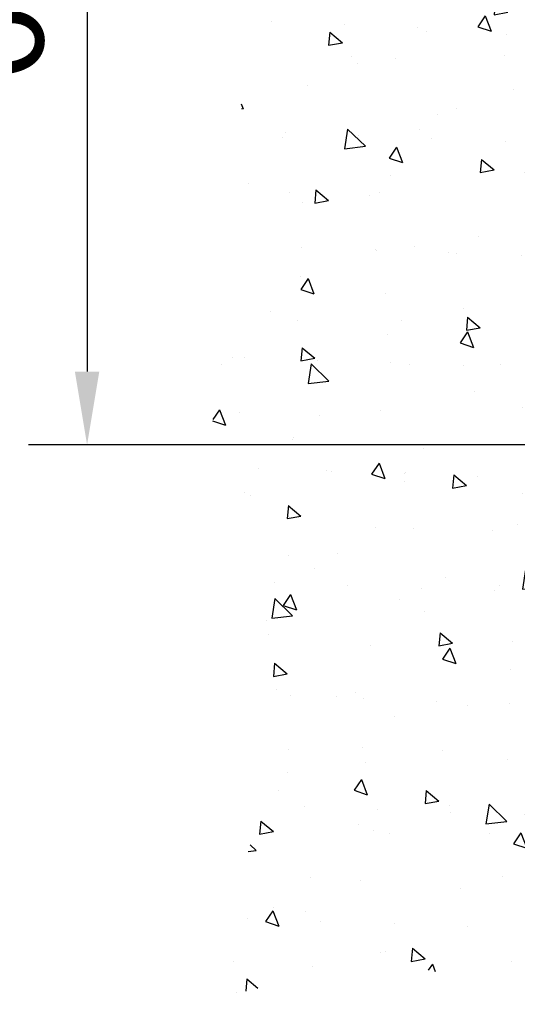
# Model space of a CAD drawing. Units: millimetres. Extents: x 4986 to 6207, y 2910 to 11946.
# Drawn here: x 5554 to 5588, y 11148 to 11215 of the extents above; entities that cross this region are included whole.
import ezdxf

# ---------------------------------------------------------------- set-up
doc = ezdxf.new("R2010")
doc.units = ezdxf.units.MM
doc.layers.add('05_Schraffur', color=1, linetype='Continuous')
doc.layers.add('Mass', color=7, linetype='Continuous')
doc.styles.add('Bemassungstext (DORMA)', font='isocpeur.ttf')
doc.dimstyles.new('DORMA_M', dxfattribs={"dimtxt": 3.5, "dimasz": 2.5, "dimexe": 2, "dimexo": 0, "dimgap": 1.5, "dimtad": 1, "dimdec": 8, "dimtxsty": 'Bemassungstext (DORMA)', "dimcen": 0.1, "dimclrt": 256, "dimadec": 8, "dimazin": 2, "dimtfac": 1, "dimtdec": 8, "dimtmove": 0, "dimatfit": 3, "dimfxl": 1, "dimtolj": 1, "dimarcsym": 0})

# ---------------------------------------------------------------- blocks, each defined once
blk = doc.blocks.new('*D171')
at = {"layer": 'Defpoints', "color": 0, "transparency": 16777216}
for p in [(5598.87473479982, 11246.38265306008), (5558.84342843151, 11186.38277381593), (5598.87473479982, 11186.38277381593)]:
    blk.add_point(p, dxfattribs=at)
at = {"layer": 'Mass', "color": 0, "lineweight": -2, "transparency": 16777216}
for p, q in [((5598.87473479982, 11246.38265306008), (5554.84342843151, 11246.38265306008)), ((5558.84342843151, 11241.38265306008), (5558.84342843151, 11191.38277381592)), ((5598.87473479982, 11186.38277381593), (5554.84342843151, 11186.38277381593))]:
    blk.add_line(p, q, dxfattribs=at)
at = {"layer": 'Mass', "color": 0, "transparency": 16777216}
for points in [[(5558.010095098177, 11241.38265306008), (5559.676761764843, 11241.38265306008), (5558.84342843151, 11246.38265306008)], [(5558.010095098177, 11191.38277381592), (5559.676761764843, 11191.38277381592), (5558.84342843151, 11186.38277381593)]]:
    blk.add_solid(points, dxfattribs=at)
at = {"layer": 'Mass', "transparency": 16777216, "insert": (5552.343428431512, 11216.382713438), "char_height": 7, "attachment_point": 5, "rotation": 90, "style": 'Bemassungstext (DORMA)'}
blk.add_mtext('\\A1;60', dxfattribs=at)

msp = doc.modelspace()

# ---------------------------------------------------------------- hatches: boundary and pattern name
at = {"layer": '05_Schraffur'}
h = msp.add_hatch(dxfattribs=at)
h.set_pattern_fill('AR-CONC', color=256, scale=1.5, angle=-90.00000000000001, style=0)
h.set_pattern_definition([(319.9999999999999, (5491.744654799818, 11654.26468691683), (-0.9412820247389291, -10.7589027390113), [1.125, -12.375]), (265, (5491.744654799818, 11654.26468691683), (11.28288200550017, 2.081270004194997), [0.9, -9.899999999999999]), (10.45139999999998, (5491.666214699818, 11653.36811171683), (10.3415931309143, -8.677640725710326), [0.9561028500000002, -10.51713168]), (316.1842, (5494.744654799818, 11654.26468691683), (-2.482785214935276, -16.00861572938466), [1.6875, -18.5625]), (6.635599999999984, (5494.537755194818, 11652.93063574183), (14.61176806350662, -14.01994058323055), [1.434154319999999, -15.775695]), (261.1842, (5494.744654799818, 11654.26468691683), (14.61177901387986, -14.01992917700441), [1.35, -14.85]), (291, (5493.994654799818, 11652.76468691683), (-6.039283359980084, -8.953605781776924), [1.125, -12.375]), (236, (5493.994654799818, 11652.76468691683), (10.87725067570279, -3.649729978823728), [0.9, -9.899999999999999]), (341.4514, (5493.491380709818, 11652.01855342183), (4.837957450649283, -12.60333942872235), [0.9561028500000002, -10.51713168]), (307.5, (5491.744654799818, 11654.26468691683), (4.993407807469672, -0.1823978297593611), [0, -9.78, 0, -10.05, 0, -9.9375]), (277.5, (5491.744654799818, 11654.26468691683), (5.916175678235402, -3.94604306163223), [0, -5.729999999999998, 0, -9.554999999999996, 0, -3.787499999999999]), (237.5, (5491.744654799818, 11657.60968691683), (-0.3383230760156988, -8.007336542586135), [0, -3.75, 0, -11.7, 0, -15.525]), (227.5, (5491.744654799818, 11659.10968691683), (1.501574734984763, -8.747792540135794), [0, -4.875, 0, -7.769999999999999, 0, -11.025])])
h.paths.add_polyline_path([(5598.874734799817, 11325.60730691683), (5598.874734799817, 11150.98427315853), (5587.974053143835, 11149.54634532253), (5577.963586846913, 11151.28751147077), (5566.212166428185, 11148.24046898834), (5570.129304444725, 11159.55805928995), (5566.647402570221, 11182.19323989317), (5569.694068302688, 11205.69900357051), (5567.953117365437, 11225.2871416913), (5570.129304444725, 11250.09878170282), (5566.647402570221, 11279.69863034502), (5570.129304444725, 11304.51027380256), (5565.776927101595, 11322.79253214315), (5577.093108193733, 11325.40428481153), (5589.279767939052, 11322.3572423291)])

# ---------------------------------------------------------------- dimensions: what is measured, and where the dimension line sits
at = {"layer": 'Mass'}
dim = msp.add_linear_dim(base=(5558.84342843151, 11186.38277381593), p1=(5598.874734799817, 11246.38265306007), p2=(5598.874734799817, 11186.38277381592), angle=90, dimstyle='DORMA_M', override={"dimdec": 0}, dxfattribs=at)
dim.commit()
dim.dimension.update_dxf_attribs({"geometry": '*D171', "text_midpoint": (5552.343428431512, 11216.382713438)})

doc.saveas('drawing.dxf')
